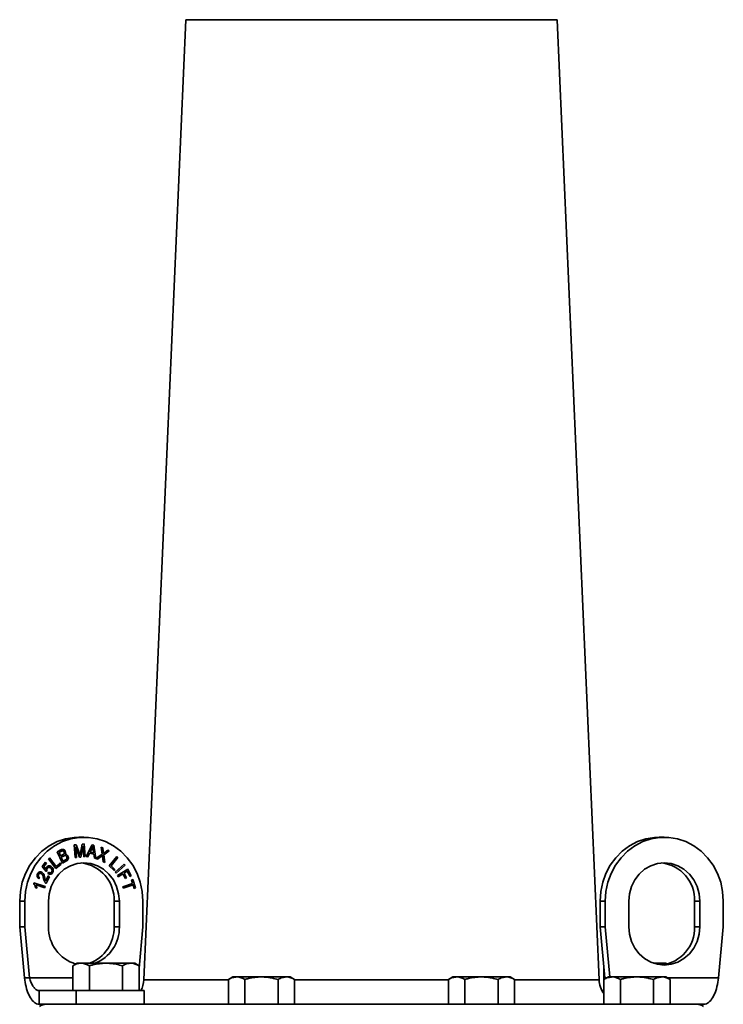
# Model space of a CAD drawing. Units: inches. Extents: x 0.5 to 33.5, y 0.5 to 21.
# Drawn here: x 7.4 to 10.8, y 9 to 13.8 of the extents above; entities that cross this region are included whole.
import ezdxf

# ---------------------------------------------------------------- set-up
doc = ezdxf.new("R2010")
doc.units = ezdxf.units.IN
doc.header["$MEASUREMENT"] = 0

msp = doc.modelspace()

# ---------------------------------------------------------------- linework, layer by layer
at = {"color": 7, "linetype": 'Continuous', "lineweight": 35}
for p, q in [((8.215, 13.8367), (8.01, 9.141)), ((10.0327, 13.8367), (8.215, 13.8367)), ((10.2377, 9.141), (10.0327, 13.8367)), ((7.7169, 9.8385), (7.6913, 9.8385)), ((10.5564, 9.8385), (10.5308, 9.8385)), ((7.586, 9.7671), (7.6033, 9.7764)), ((7.669, 9.8006), (7.6792, 9.8016)), ((7.6742, 9.7387), (7.669, 9.8006)), ((7.6759, 9.7921), (7.6804, 9.7393)), ((7.6759, 9.7921), (7.6763, 9.7921)), ((7.6763, 9.7921), (7.6807, 9.7393)), ((7.6956, 9.7408), (7.6763, 9.7921)), ((7.6788, 9.8016), (7.6947, 9.759)), ((7.6792, 9.8016), (7.6951, 9.759)), ((7.7002, 9.7603), (7.7089, 9.8046)), ((7.7119, 9.7947), (7.7014, 9.7414)), ((7.7123, 9.7947), (7.7017, 9.7414)), ((7.7089, 9.8046), (7.718, 9.8055)), ((7.7119, 9.7947), (7.7123, 9.7947)), ((7.7167, 9.7429), (7.7123, 9.7947)), ((7.7176, 9.8054), (7.7228, 9.7435)), ((7.718, 9.8055), (7.7232, 9.7435)), ((7.7283, 9.7441), (7.7578, 9.8011)), ((7.7552, 9.783), (7.7467, 9.7663)), ((7.7556, 9.783), (7.747, 9.7663)), ((7.7552, 9.783), (7.7556, 9.783)), ((7.7578, 9.8011), (7.765, 9.7998)), ((7.7578, 9.8011), (7.7647, 9.7998)), ((7.7598, 9.7941), (7.7602, 9.7941)), ((7.7643, 9.7629), (7.7617, 9.7808)), ((7.7647, 9.7998), (7.7755, 9.735)), ((7.7647, 9.7998), (7.765, 9.7998)), ((7.765, 9.7998), (7.7759, 9.7349)), ((7.8012, 9.7906), (7.8087, 9.7871)), ((7.8063, 9.7558), (7.8012, 9.7906)), ((7.8013, 9.7904), (7.8083, 9.7871)), ((7.8083, 9.7871), (7.8109, 9.7684)), ((7.8083, 9.7871), (7.8087, 9.7871)), ((7.8087, 9.7871), (7.8113, 9.7684)), ((7.5439, 9.7337), (7.5492, 9.7383)), ((7.5797, 9.6855), (7.5439, 9.7337)), ((7.549, 9.7381), (7.5804, 9.6958)), ((7.5492, 9.7383), (7.5808, 9.6958)), ((7.6114, 9.7115), (7.586, 9.7671)), ((7.6039, 9.7688), (7.5947, 9.7638)), ((7.5947, 9.7638), (7.6024, 9.747)), ((7.5947, 9.7638), (7.5951, 9.7638)), ((7.6043, 9.7688), (7.5951, 9.7638)), ((7.5951, 9.7638), (7.6027, 9.747)), ((7.6024, 9.747), (7.6027, 9.747)), ((7.6027, 9.747), (7.6127, 9.7524)), ((7.6039, 9.7688), (7.6043, 9.7688)), ((7.616, 9.7462), (7.6054, 9.7405)), ((7.6054, 9.7405), (7.6141, 9.7213)), ((7.6054, 9.7405), (7.6057, 9.7405)), ((7.6164, 9.7462), (7.6057, 9.7405)), ((7.6057, 9.7405), (7.6145, 9.7213)), ((7.6145, 9.7213), (7.626, 9.7275)), ((7.616, 9.7462), (7.6164, 9.7462)), ((7.6236, 9.7551), (7.624, 9.7551)), ((7.6247, 9.7703), (7.625, 9.7703)), ((7.6384, 9.7463), (7.6388, 9.7463)), ((7.6807, 9.7393), (7.6742, 9.7387)), ((7.6804, 9.7393), (7.6742, 9.7387)), ((7.6804, 9.7393), (7.6807, 9.7393)), ((7.6947, 9.759), (7.6951, 9.759)), ((7.7017, 9.7414), (7.6956, 9.7408)), ((7.7014, 9.7414), (7.6956, 9.7408)), ((7.6979, 9.7501), (7.6983, 9.7501)), ((7.7014, 9.7414), (7.7017, 9.7414)), ((7.7232, 9.7435), (7.7167, 9.7429)), ((7.7228, 9.7435), (7.7167, 9.7429)), ((7.7228, 9.7435), (7.7232, 9.7435)), ((7.7354, 9.7427), (7.7283, 9.7441)), ((7.7436, 9.7601), (7.735, 9.7428)), ((7.744, 9.7601), (7.7354, 9.7427)), ((7.7436, 9.7601), (7.744, 9.7601)), ((7.7653, 9.756), (7.744, 9.7601)), ((7.7467, 9.7663), (7.7639, 9.7629)), ((7.7467, 9.7663), (7.747, 9.7663)), ((7.747, 9.7663), (7.7643, 9.7629)), ((7.7639, 9.7629), (7.7643, 9.7629)), ((7.7682, 9.7364), (7.7653, 9.756)), ((7.7759, 9.7349), (7.7682, 9.7364)), ((7.7759, 9.7349), (7.8063, 9.7558)), ((7.7834, 9.7313), (7.7759, 9.7349)), ((7.803, 9.7454), (7.7832, 9.7314)), ((7.8033, 9.7454), (7.7834, 9.7313)), ((7.803, 9.7454), (7.8033, 9.7454)), ((7.8069, 9.7486), (7.8073, 9.7486)), ((7.8115, 9.7179), (7.8078, 9.7438)), ((7.8109, 9.7684), (7.8113, 9.7684)), ((7.8119, 9.7596), (7.8122, 9.7596)), ((7.8407, 9.7716), (7.8132, 9.7528)), ((7.8132, 9.7528), (7.8188, 9.7144)), ((7.8132, 9.7528), (7.8136, 9.7528)), ((7.841, 9.7716), (7.8136, 9.7528)), ((7.8136, 9.7528), (7.8192, 9.7142)), ((7.8186, 9.7643), (7.8342, 9.7749)), ((7.8341, 9.7748), (7.8407, 9.7716)), ((7.8342, 9.7749), (7.841, 9.7716)), ((7.8403, 9.6983), (7.8783, 9.7442)), ((7.8407, 9.7716), (7.841, 9.7716)), ((7.883, 9.7393), (7.8494, 9.6988)), ((7.8834, 9.7393), (7.8498, 9.6988)), ((7.8781, 9.744), (7.883, 9.7393)), ((7.8783, 9.7442), (7.8834, 9.7393)), ((7.883, 9.7393), (7.8834, 9.7393)), ((7.5124, 9.6956), (7.529, 9.717)), ((7.5318, 9.671), (7.5124, 9.6956)), ((7.5338, 9.7123), (7.5205, 9.6952)), ((7.5205, 9.6952), (7.5305, 9.6822)), ((7.5205, 9.6952), (7.5209, 9.6952)), ((7.5341, 9.7123), (7.5209, 9.6952)), ((7.5209, 9.6952), (7.5309, 9.6822)), ((7.5288, 9.7168), (7.5338, 9.7123)), ((7.529, 9.717), (7.5341, 9.7123)), ((7.5305, 9.6822), (7.5309, 9.6822)), ((7.5338, 9.7123), (7.5341, 9.7123)), ((7.5377, 9.6871), (7.5381, 9.6871)), ((7.5586, 9.6933), (7.559, 9.6933)), ((7.5663, 9.6805), (7.5667, 9.6805)), ((7.6045, 9.7074), (7.5795, 9.6857)), ((7.6048, 9.7074), (7.5797, 9.6855)), ((7.5804, 9.6958), (7.5808, 9.6958)), ((7.5808, 9.6958), (7.6006, 9.7131)), ((7.6004, 9.7129), (7.6045, 9.7074)), ((7.6006, 9.7131), (7.6048, 9.7074)), ((7.6045, 9.7074), (7.6048, 9.7074)), ((7.6286, 9.7209), (7.6113, 9.7117)), ((7.629, 9.7209), (7.6114, 9.7115)), ((7.6141, 9.7213), (7.6145, 9.7213)), ((7.6286, 9.7209), (7.629, 9.7209)), ((7.8192, 9.7142), (7.8115, 9.7179)), ((7.8641, 9.6752), (7.8403, 9.6983)), ((7.8494, 9.6988), (7.8682, 9.6806)), ((7.8494, 9.6988), (7.8498, 9.6988)), ((7.8498, 9.6988), (7.8686, 9.6806)), ((7.8682, 9.6806), (7.8639, 9.6754)), ((7.8686, 9.6806), (7.8641, 9.6752)), ((7.8682, 9.6806), (7.8686, 9.6806)), ((7.8703, 9.6676), (7.9143, 9.7069)), ((7.9182, 9.7012), (7.8745, 9.6622)), ((7.9186, 9.7012), (7.8746, 9.662)), ((7.8817, 9.6511), (7.931, 9.6824)), ((7.9141, 9.7067), (7.9182, 9.7012)), ((7.9143, 9.7069), (7.9186, 9.7012)), ((7.9182, 9.7012), (7.9186, 9.7012)), ((7.9308, 9.6822), (7.9483, 9.6499)), ((7.931, 9.6824), (7.9487, 9.6499)), ((7.4947, 9.6566), (7.4951, 9.6566)), ((7.4999, 9.641), (7.4962, 9.6352)), ((7.5003, 9.641), (7.4965, 9.6352)), ((7.4999, 9.641), (7.5003, 9.641)), ((7.5065, 9.6688), (7.5113, 9.6669)), ((7.5113, 9.6669), (7.5117, 9.6669)), ((7.525, 9.6401), (7.5253, 9.6401)), ((7.5302, 9.6248), (7.5424, 9.649)), ((7.5479, 9.6455), (7.5316, 9.6129)), ((7.5359, 9.6754), (7.5317, 9.6712)), ((7.5363, 9.6754), (7.5318, 9.671)), ((7.5483, 9.6455), (7.532, 9.6129)), ((7.5359, 9.6754), (7.5363, 9.6754)), ((7.5404, 9.6617), (7.5442, 9.6677)), ((7.5423, 9.6488), (7.5479, 9.6455)), ((7.5424, 9.649), (7.5483, 9.6455)), ((7.5479, 9.6455), (7.5483, 9.6455)), ((7.5629, 9.6644), (7.5633, 9.6644)), ((7.8746, 9.662), (7.8703, 9.6676)), ((7.8852, 9.6447), (7.8817, 9.6511)), ((7.9072, 9.6589), (7.8851, 9.6449)), ((7.9076, 9.6589), (7.8852, 9.6447)), ((7.9072, 9.6589), (7.9076, 9.6589)), ((7.9199, 9.6363), (7.9076, 9.6589)), ((7.9283, 9.6723), (7.913, 9.6626)), ((7.913, 9.6626), (7.9253, 9.64)), ((7.913, 9.6626), (7.9134, 9.6626)), ((7.9287, 9.6723), (7.9134, 9.6626)), ((7.9134, 9.6626), (7.9257, 9.64)), ((7.9253, 9.64), (7.9198, 9.6365)), ((7.9257, 9.64), (7.9199, 9.6363)), ((7.9253, 9.64), (7.9257, 9.64)), ((7.9283, 9.6723), (7.9287, 9.6723)), ((7.9428, 9.6462), (7.9287, 9.6723)), ((7.9483, 9.6499), (7.9427, 9.6464)), ((7.9487, 9.6499), (7.9428, 9.6462)), ((7.9483, 9.6499), (7.9487, 9.6499)), ((7.9498, 9.6303), (7.9563, 9.6326)), ((7.9559, 9.6324), (7.9685, 9.5903)), ((7.9563, 9.6326), (7.9689, 9.5903)), ((7.471, 9.6115), (7.4722, 9.6157)), ((7.4722, 9.6157), (7.5271, 9.5973)), ((7.4722, 9.6156), (7.5267, 9.5973)), ((7.4868, 9.5893), (7.4803, 9.5914)), ((7.4821, 9.6051), (7.4825, 9.6051)), ((7.5252, 9.5908), (7.4825, 9.6051)), ((7.5267, 9.5973), (7.5248, 9.5909)), ((7.5271, 9.5973), (7.5252, 9.5908)), ((7.5267, 9.5973), (7.5271, 9.5973)), ((7.5298, 9.6248), (7.5302, 9.6248)), ((7.9069, 9.5959), (7.9551, 9.6127)), ((7.9091, 9.5888), (7.9069, 9.5959)), ((7.9568, 9.6057), (7.909, 9.589)), ((7.9572, 9.6057), (7.9091, 9.5888)), ((7.9551, 9.6127), (7.9498, 9.6303)), ((7.9568, 9.6057), (7.9572, 9.6057)), ((7.9625, 9.588), (7.9572, 9.6057)), ((7.9685, 9.5903), (7.9624, 9.5881)), ((7.9689, 9.5903), (7.9625, 9.588)), ((7.9685, 9.5903), (7.9689, 9.5903)), ((7.4026, 9.401), (7.4026, 9.526)), ((7.4026, 9.526), (7.4282, 9.526)), ((7.4282, 9.401), (7.4282, 9.526)), ((7.5437, 9.401), (7.5437, 9.526)), ((7.8645, 9.526), (7.8902, 9.526)), ((7.8645, 9.526), (7.8645, 9.401)), ((7.8902, 9.526), (7.8902, 9.401)), ((8.0056, 9.526), (8.0056, 9.401)), ((10.2677, 9.526), (10.2421, 9.526)), ((10.2421, 9.526), (10.2421, 9.401)), ((10.2677, 9.526), (10.2677, 9.401)), ((10.3832, 9.526), (10.3832, 9.401)), ((10.7297, 9.526), (10.704, 9.526)), ((10.704, 9.401), (10.704, 9.526)), ((10.7297, 9.401), (10.7297, 9.526)), ((10.8451, 9.401), (10.8451, 9.526)), ((7.4257, 9.151), (7.4026, 9.401)), ((7.4026, 9.401), (7.4282, 9.401)), ((7.4513, 9.151), (7.4282, 9.401)), ((7.8645, 9.401), (7.8902, 9.401)), ((8.0056, 9.401), (7.9869, 9.198)), ((10.2677, 9.401), (10.2421, 9.401)), ((10.2421, 9.401), (10.2652, 9.151)), ((10.2677, 9.401), (10.2904, 9.1555)), ((10.7297, 9.401), (10.704, 9.401)), ((10.822, 9.151), (10.8451, 9.401)), ((7.6842, 9.2225), (7.6624, 9.2099)), ((7.6624, 9.0885), (7.6624, 9.2099)), ((7.703, 9.2225), (7.6842, 9.2225)), ((7.8247, 9.2225), (7.703, 9.2225)), ((7.7435, 9.0885), (7.7435, 9.2099)), ((7.8247, 9.2225), (7.9463, 9.2225)), ((7.9058, 9.0885), (7.9058, 9.2099)), ((7.9652, 9.2225), (7.9463, 9.2225)), ((7.9869, 9.2099), (7.9652, 9.2225)), ((7.9869, 9.0885), (7.9869, 9.2099)), ((10.2608, 9.1429), (10.2608, 9.198)), ((10.5034, 9.2225), (10.5447, 9.2225)), ((10.5268, 9.2195), (10.5447, 9.2225)), ((10.5636, 9.2225), (10.5447, 9.2225)), ((10.5705, 9.2185), (10.5636, 9.2225)), ((7.4513, 9.151), (7.4257, 9.151)), ((7.6624, 9.151), (7.4513, 9.151)), ((8.4452, 9.1555), (8.4235, 9.1429)), ((8.464, 9.1555), (8.4452, 9.1555)), ((8.5857, 9.1555), (8.464, 9.1555)), ((8.5857, 9.1555), (8.7074, 9.1555)), ((8.7262, 9.1555), (8.7074, 9.1555)), ((8.7479, 9.1429), (8.7262, 9.1555)), ((9.5215, 9.1555), (9.4998, 9.1429)), ((9.5403, 9.1555), (9.5215, 9.1555)), ((9.662, 9.1555), (9.5403, 9.1555)), ((9.662, 9.1555), (9.7837, 9.1555)), ((9.8025, 9.1555), (9.7837, 9.1555)), ((9.8242, 9.1429), (9.8025, 9.1555)), ((10.2826, 9.1555), (10.2608, 9.1429)), ((10.2652, 9.151), (10.2748, 9.151)), ((10.2662, 9.146), (10.2652, 9.151)), ((10.3014, 9.1555), (10.2826, 9.1555)), ((10.4231, 9.1555), (10.3014, 9.1555)), ((10.4231, 9.1555), (10.5447, 9.1555)), ((10.5636, 9.1555), (10.5447, 9.1555)), ((10.5853, 9.1429), (10.5636, 9.1555)), ((10.5714, 9.151), (10.822, 9.151)), ((8.01, 9.141), (8.4235, 9.141)), ((8.4235, 9.0215), (8.4235, 9.1429)), ((8.5046, 9.0215), (8.5046, 9.1429)), ((8.6668, 9.0215), (8.6668, 9.1429)), ((8.7479, 9.0215), (8.7479, 9.1429)), ((8.7479, 9.141), (9.1239, 9.141)), ((9.1239, 9.141), (9.4998, 9.141)), ((9.4998, 9.0215), (9.4998, 9.1429)), ((9.5809, 9.0215), (9.5809, 9.1429)), ((9.7431, 9.0215), (9.7431, 9.1429)), ((9.8242, 9.0215), (9.8242, 9.1429)), ((9.8242, 9.141), (10.2377, 9.141)), ((10.2608, 9.0215), (10.2608, 9.1429)), ((10.3419, 9.0215), (10.3419, 9.1429)), ((10.5042, 9.0215), (10.5042, 9.1429)), ((10.5853, 9.0215), (10.5853, 9.1429)), ((7.4985, 9.0885), (7.4985, 9.0215)), ((7.4985, 9.0885), (7.6797, 9.0885)), ((7.6797, 9.0215), (7.6797, 9.0885)), ((7.6797, 9.0885), (8.0122, 9.0885)), ((8.0122, 9.0215), (8.0122, 9.0885)), ((10.2519, 9.0885), (10.2608, 9.0885)), ((7.4985, 9.0215), (7.6707, 9.0215)), ((7.6707, 9.0215), (10.7142, 9.0215)), ((10.7492, 9.0215), (10.7142, 9.0215))]:
    msp.add_line(p, q, dxfattribs=at)
at = {"color": 7, "linetype": 'Continuous', "lineweight": 35, "flags": 128}
for points in [[(7.4026, 9.526), (7.4058, 9.5725), (7.4154, 9.6181), (7.4312, 9.6615), (7.4527, 9.702), (7.4796, 9.7385), (7.5113, 9.7703), (7.5469, 9.7966), (7.5858, 9.8169), (7.627, 9.8306), (7.6697, 9.8376), (7.6913, 9.8385)], [(7.4282, 9.526), (7.4314, 9.5725), (7.441, 9.6181), (7.4568, 9.6615), (7.4784, 9.702), (7.5053, 9.7385), (7.5369, 9.7703), (7.5726, 9.7966), (7.6114, 9.8169), (7.6527, 9.8306), (7.6954, 9.8376), (7.7385, 9.8376), (7.7812, 9.8306), (7.8224, 9.8169), (7.8613, 9.7966), (7.8969, 9.7703), (7.9286, 9.7385), (7.9555, 9.702), (7.977, 9.6615), (7.9928, 9.6181), (8.0024, 9.5725), (8.0056, 9.526)], [(10.5308, 9.8385), (10.5092, 9.8376), (10.4665, 9.8306), (10.4253, 9.8169), (10.3864, 9.7966), (10.3508, 9.7703), (10.3191, 9.7385), (10.2922, 9.702), (10.2707, 9.6615), (10.2549, 9.6181), (10.2453, 9.5725), (10.2421, 9.526)], [(10.8451, 9.526), (10.8419, 9.5725), (10.8323, 9.6181), (10.8165, 9.6615), (10.795, 9.702), (10.7681, 9.7385), (10.7364, 9.7703), (10.7008, 9.7966), (10.6619, 9.8169), (10.6207, 9.8306), (10.578, 9.8376), (10.5349, 9.8376), (10.4922, 9.8306), (10.451, 9.8169), (10.4121, 9.7966), (10.3764, 9.7703), (10.3448, 9.7385), (10.3179, 9.702), (10.2963, 9.6615), (10.2805, 9.6181), (10.2709, 9.5725), (10.2677, 9.526)], [(7.5437, 9.526), (7.547, 9.5625), (7.5569, 9.5977), (7.5729, 9.6301), (7.5944, 9.6585), (7.6207, 9.6819), (7.6506, 9.6992), (7.6831, 9.7099), (7.7169, 9.7135), (7.7507, 9.7099), (7.7832, 9.6992), (7.8132, 9.6819), (7.8394, 9.6585), (7.861, 9.6301), (7.877, 9.5977), (7.8868, 9.5625), (7.8902, 9.526)], [(10.7297, 9.526), (10.7263, 9.5625), (10.7165, 9.5977), (10.7005, 9.6301), (10.6789, 9.6585), (10.6527, 9.6819), (10.6227, 9.6992), (10.5902, 9.7099), (10.5564, 9.7135), (10.5226, 9.7099), (10.4901, 9.6992), (10.4602, 9.6819), (10.4339, 9.6585), (10.4124, 9.6301), (10.3964, 9.5977), (10.3865, 9.5625), (10.3832, 9.526)], [(10.3832, 9.401), (10.3865, 9.3644), (10.3964, 9.3292), (10.4124, 9.2968), (10.4339, 9.2684), (10.4602, 9.2451), (10.4901, 9.2277), (10.5226, 9.2171), (10.5564, 9.2135), (10.5902, 9.2171), (10.6227, 9.2277), (10.6527, 9.2451), (10.6789, 9.2684), (10.7005, 9.2968), (10.7165, 9.3292), (10.7263, 9.3644), (10.7297, 9.401)]]:
    msp.add_lwpolyline(points, dxfattribs=at)
at = {"color": 7, "linetype": 'Continuous', "lineweight": 35}
for centre, radius, start, end in [((7.6829, 9.5325), 0.1817, 357.9445, 83.3054), ((10.5224, 9.5325), 0.1817, 357.9445, 83.3054), ((7.7295, 9.3968), 0.1858, 178.7053, 253.6701), ((7.6798, 9.3956), 0.1848, 290.429, 1.6579), ((7.7055, 9.3956), 0.1848, 290.429, 1.6579), ((10.5224, 9.3944), 0.1817, 276.6946, 2.0555), ((7.8851, 9.1465), 0.125, 332.3545, 357.5), ((10.3626, 9.1465), 0.125, 182.5, 215.4811), ((7.5335, 8.959), 0.0625, 90, 123.6999), ((10.7142, 8.959), 0.0625, 56.3001, 90)]:
    msp.add_arc(centre, radius, start, end, dxfattribs=at)
for points, knots in [([(7.6033, 9.7764), (7.6054, 9.7775), (7.6098, 9.7796), (7.6167, 9.7791), (7.622, 9.7755), (7.624, 9.772), (7.625, 9.7703)], [0, 0, 0, 0, 0.280956, 0.559469, 0.779749, 1, 1, 1, 1]), ([(7.6154, 9.7785), (7.6158, 9.7785), (7.6181, 9.7784), (7.6216, 9.7753), (7.6236, 9.772), (7.6247, 9.7703)], [0, 0, 0, 0, 0.099981, 0.550019, 1, 1, 1, 1]), ([(7.7598, 9.7941), (7.7591, 9.792), (7.7577, 9.7882), (7.7559, 9.7846), (7.7552, 9.783)], [0, 0, 0, 0, 0.559972, 1, 1, 1, 1]), ([(7.7602, 9.7941), (7.7594, 9.792), (7.7581, 9.7882), (7.7563, 9.7846), (7.7556, 9.783)], [0, 0, 0, 0, 0.559972, 1, 1, 1, 1]), ([(7.7617, 9.7808), (7.7614, 9.7833), (7.7608, 9.7877), (7.7604, 9.7921), (7.7602, 9.7941)], [0, 0, 0, 0, 0.560015, 1, 1, 1, 1]), ([(7.6133, 9.7716), (7.6129, 9.7716), (7.6097, 9.7725), (7.6067, 9.7705), (7.6039, 9.7688)], [0, 0, 0, 0, 0.101408, 1, 1, 1, 1]), ([(7.6194, 9.7662), (7.6187, 9.7676), (7.6175, 9.7697), (7.6149, 9.7714), (7.6104, 9.7724), (7.607, 9.7704), (7.6043, 9.7688)], [0, 0, 0, 0, 0.249878, 0.375383, 0.500697, 1, 1, 1, 1]), ([(7.6127, 9.7524), (7.6138, 9.753), (7.6158, 9.754), (7.6175, 9.7555), (7.6182, 9.7561)], [0, 0, 0, 0, 0.560323, 1, 1, 1, 1]), ([(7.6254, 9.7486), (7.6249, 9.7487), (7.6217, 9.7495), (7.6186, 9.7477), (7.616, 9.7462)], [0, 0, 0, 0, 0.160486, 1, 1, 1, 1]), ([(7.6325, 9.7429), (7.6319, 9.744), (7.6307, 9.7462), (7.6278, 9.7484), (7.6226, 9.7494), (7.619, 9.7475), (7.6164, 9.7462)], [0, 0, 0, 0, 0.187154, 0.373996, 0.560354, 1, 1, 1, 1]), ([(7.6182, 9.7561), (7.6189, 9.7569), (7.6201, 9.7585), (7.6209, 9.7622), (7.62, 9.7647), (7.6194, 9.7662)], [0, 0, 0, 0, 0.280784, 0.560832, 1, 1, 1, 1]), ([(7.6247, 9.7703), (7.6252, 9.7689), (7.6262, 9.7661), (7.6263, 9.7606), (7.6246, 9.7572), (7.6236, 9.7551)], [0, 0, 0, 0, 0.280718, 0.561425, 1, 1, 1, 1]), ([(7.625, 9.7703), (7.6255, 9.7689), (7.6266, 9.7661), (7.6267, 9.7606), (7.625, 9.7572), (7.624, 9.7551)], [0, 0, 0, 0, 0.280718, 0.561425, 1, 1, 1, 1]), ([(7.624, 9.7551), (7.6257, 9.7552), (7.6291, 9.7554), (7.6349, 9.7527), (7.6373, 9.7487), (7.6388, 9.7463)], [0, 0, 0, 0, 0.280838, 0.561341, 1, 1, 1, 1]), ([(7.626, 9.7275), (7.6267, 9.7279), (7.6281, 9.7286), (7.6294, 9.7296), (7.63, 9.73)], [0, 0, 0, 0, 0.560187, 1, 1, 1, 1]), ([(7.6273, 9.755), (7.6278, 9.755), (7.6299, 9.755), (7.6345, 9.7526), (7.6369, 9.7487), (7.6384, 9.7463)], [0, 0, 0, 0, 0.096343, 0.448807, 1, 1, 1, 1]), ([(7.6384, 9.7463), (7.6394, 9.7435), (7.6412, 9.738), (7.6393, 9.7295), (7.6342, 9.7242), (7.6305, 9.722), (7.6286, 9.7209)], [0, 0, 0, 0, 0.280003, 0.557864, 0.778528, 1, 1, 1, 1]), ([(7.6388, 9.7463), (7.6397, 9.7435), (7.6416, 9.738), (7.6397, 9.7295), (7.6346, 9.7242), (7.6308, 9.722), (7.629, 9.7209)], [0, 0, 0, 0, 0.2800031, 0.5578636, 0.778528, 1, 1, 1, 1]), ([(7.63, 9.73), (7.6309, 9.7309), (7.6328, 9.7326), (7.6342, 9.7375), (7.6332, 9.7408), (7.6325, 9.7429)], [0, 0, 0, 0, 0.281404, 0.561305, 1, 1, 1, 1]), ([(7.6947, 9.759), (7.6953, 9.7573), (7.6964, 9.7544), (7.6974, 9.7514), (7.6979, 9.7501)], [0, 0, 0, 0, 0.559998, 1, 1, 1, 1]), ([(7.6951, 9.759), (7.6957, 9.7573), (7.6968, 9.7544), (7.6978, 9.7514), (7.6983, 9.7501)], [0, 0, 0, 0, 0.559998, 1, 1, 1, 1]), ([(7.6983, 9.7501), (7.6986, 9.752), (7.6992, 9.7554), (7.6999, 9.7588), (7.7002, 9.7603)], [0, 0, 0, 0, 0.559998, 1, 1, 1, 1]), ([(7.8069, 9.7486), (7.8062, 9.748), (7.8049, 9.7469), (7.8036, 9.7459), (7.803, 9.7454)], [0, 0, 0, 0, 0.560022, 1, 1, 1, 1]), ([(7.8073, 9.7486), (7.8066, 9.748), (7.8053, 9.7469), (7.8039, 9.7459), (7.8033, 9.7454)], [0, 0, 0, 0, 0.560022, 1, 1, 1, 1]), ([(7.8078, 9.7438), (7.8077, 9.7447), (7.8075, 9.7463), (7.8074, 9.7479), (7.8073, 9.7486)], [0, 0, 0, 0, 0.559989, 1, 1, 1, 1]), ([(7.8109, 9.7684), (7.8111, 9.7668), (7.8116, 9.7639), (7.8118, 9.7609), (7.8119, 9.7596)], [0, 0, 0, 0, 0.5600317, 1, 1, 1, 1]), ([(7.8113, 9.7684), (7.8115, 9.7668), (7.8119, 9.7639), (7.8121, 9.7609), (7.8122, 9.7596)], [0, 0, 0, 0, 0.5600317, 1, 1, 1, 1]), ([(7.8122, 9.7596), (7.8134, 9.7606), (7.8155, 9.7622), (7.8176, 9.7637), (7.8186, 9.7643)], [0, 0, 0, 0, 0.559954, 1, 1, 1, 1]), ([(7.5309, 9.6822), (7.5311, 9.6843), (7.5315, 9.6882), (7.5335, 9.6914), (7.5344, 9.6928)], [0, 0, 0, 0, 0.559916, 1, 1, 1, 1]), ([(7.5344, 9.6928), (7.5364, 9.6947), (7.5402, 9.6984), (7.5477, 9.6991), (7.5541, 9.6972), (7.5574, 9.6946), (7.559, 9.6933)], [0, 0, 0, 0, 0.278867, 0.558466, 0.779035, 1, 1, 1, 1]), ([(7.5377, 9.6871), (7.5371, 9.6861), (7.5358, 9.6842), (7.5349, 9.6801), (7.5355, 9.6771), (7.5359, 9.6754)], [0, 0, 0, 0, 0.280591, 0.561107, 1, 1, 1, 1]), ([(7.5381, 9.6871), (7.5375, 9.6861), (7.5362, 9.6842), (7.5353, 9.6801), (7.5359, 9.6771), (7.5363, 9.6754)], [0, 0, 0, 0, 0.2805908, 0.5611072, 1, 1, 1, 1]), ([(7.5471, 9.6909), (7.5464, 9.6911), (7.5443, 9.6916), (7.5407, 9.6903), (7.5387, 9.6881), (7.5377, 9.6871)], [0, 0, 0, 0, 0.202852, 0.60107, 1, 1, 1, 1]), ([(7.5552, 9.6872), (7.5537, 9.6884), (7.5508, 9.6907), (7.5457, 9.6917), (7.5411, 9.6903), (7.5391, 9.6882), (7.5381, 9.6871)], [0, 0, 0, 0, 0.280732, 0.560051, 0.779829, 1, 1, 1, 1]), ([(7.5429, 9.698), (7.5445, 9.6983), (7.5481, 9.6991), (7.5538, 9.6971), (7.557, 9.6945), (7.5586, 9.6933)], [0, 0, 0, 0, 0.29063, 0.644997, 1, 1, 1, 1]), ([(7.5589, 9.6684), (7.5598, 9.6702), (7.5617, 9.6737), (7.5605, 9.6812), (7.5572, 9.685), (7.5552, 9.6872)], [0, 0, 0, 0, 0.279182, 0.560016, 1, 1, 1, 1]), ([(7.5586, 9.6933), (7.5606, 9.6912), (7.5641, 9.6876), (7.5656, 9.6827), (7.5663, 9.6805)], [0, 0, 0, 0, 0.559862, 1, 1, 1, 1]), ([(7.559, 9.6933), (7.561, 9.6912), (7.5645, 9.6876), (7.566, 9.6827), (7.5667, 9.6805)], [0, 0, 0, 0, 0.559862, 1, 1, 1, 1]), ([(7.5663, 9.6805), (7.5667, 9.6772), (7.5674, 9.6713), (7.5643, 9.6665), (7.5629, 9.6644)], [0, 0, 0, 0, 0.558653, 1, 1, 1, 1]), ([(7.5667, 9.6805), (7.5671, 9.6772), (7.5678, 9.6713), (7.5647, 9.6665), (7.5633, 9.6644)], [0, 0, 0, 0, 0.5586527, 1, 1, 1, 1]), ([(7.4965, 9.6352), (7.4945, 9.6368), (7.4906, 9.64), (7.4874, 9.647), (7.4876, 9.654), (7.4892, 9.6579), (7.49, 9.6598)], [0, 0, 0, 0, 0.280595, 0.559393, 0.779339, 1, 1, 1, 1]), ([(7.49, 9.6598), (7.4913, 9.6619), (7.494, 9.6663), (7.5003, 9.6693), (7.5065, 9.6694), (7.51, 9.6678), (7.5117, 9.6669)], [0, 0, 0, 0, 0.280139, 0.559181, 0.779441, 1, 1, 1, 1]), ([(7.4947, 9.6566), (7.494, 9.655), (7.4928, 9.6517), (7.494, 9.6467), (7.4967, 9.6432), (7.4988, 9.6418), (7.4999, 9.641)], [0, 0, 0, 0, 0.279525, 0.558334, 0.778884, 1, 1, 1, 1]), ([(7.4951, 9.6566), (7.4944, 9.655), (7.4932, 9.6517), (7.4944, 9.6467), (7.4971, 9.6432), (7.4992, 9.6418), (7.5003, 9.641)], [0, 0, 0, 0, 0.279525, 0.558334, 0.778884, 1, 1, 1, 1]), ([(7.5021, 9.6619), (7.5013, 9.6618), (7.4993, 9.6617), (7.4965, 9.6597), (7.4953, 9.6577), (7.4947, 9.6566)], [0, 0, 0, 0, 0.26703, 0.633149, 1, 1, 1, 1]), ([(7.5084, 9.6608), (7.5071, 9.6614), (7.5044, 9.6626), (7.5002, 9.6619), (7.4969, 9.6598), (7.4957, 9.6577), (7.4951, 9.6566)], [0, 0, 0, 0, 0.279932, 0.559479, 0.77952, 1, 1, 1, 1]), ([(7.5197, 9.6365), (7.5185, 9.6415), (7.5169, 9.6485), (7.513, 9.657), (7.5099, 9.6595), (7.5084, 9.6608)], [0, 0, 0, 0, 0.5609659, 0.7810555, 1, 1, 1, 1]), ([(7.5113, 9.6669), (7.5135, 9.6652), (7.518, 9.6616), (7.5221, 9.6518), (7.5239, 9.6445), (7.525, 9.6401)], [0, 0, 0, 0, 0.278786, 0.558842, 1, 1, 1, 1]), ([(7.5117, 9.6669), (7.5139, 9.6652), (7.5184, 9.6616), (7.5224, 9.6518), (7.5242, 9.6445), (7.5253, 9.6401)], [0, 0, 0, 0, 0.278786, 0.558842, 1, 1, 1, 1]), ([(7.528, 9.6161), (7.5259, 9.6196), (7.522, 9.6259), (7.5204, 9.6332), (7.5197, 9.6365)], [0, 0, 0, 0, 0.558528, 1, 1, 1, 1]), ([(7.525, 9.6401), (7.5254, 9.6383), (7.5261, 9.6354), (7.5271, 9.6313), (7.5282, 9.6279), (7.5293, 9.6258), (7.5298, 9.6248)], [0, 0, 0, 0, 0.34006, 0.560098, 0.780058, 1, 1, 1, 1]), ([(7.5253, 9.6401), (7.5258, 9.6383), (7.5265, 9.6354), (7.5275, 9.6313), (7.5286, 9.6279), (7.5297, 9.6258), (7.5302, 9.6248)], [0, 0, 0, 0, 0.34006, 0.560098, 0.780058, 1, 1, 1, 1]), ([(7.5633, 9.6644), (7.5616, 9.6626), (7.5582, 9.6589), (7.5513, 9.6573), (7.5452, 9.6585), (7.542, 9.6606), (7.5404, 9.6617)], [0, 0, 0, 0, 0.279816, 0.558939, 0.779298, 1, 1, 1, 1]), ([(7.5438, 9.6677), (7.5451, 9.6668), (7.5471, 9.6654), (7.5494, 9.6653), (7.5502, 9.6652)], [0, 0, 0, 0, 0.653112, 1, 1, 1, 1]), ([(7.5442, 9.6677), (7.5455, 9.6669), (7.5481, 9.6652), (7.5524, 9.6646), (7.5563, 9.6657), (7.558, 9.6675), (7.5589, 9.6684)], [0, 0, 0, 0, 0.280839, 0.560293, 0.780154, 1, 1, 1, 1]), ([(7.5629, 9.6644), (7.5612, 9.6626), (7.5578, 9.6589), (7.5518, 9.6573), (7.5484, 9.6581), (7.5474, 9.6584)], [0, 0, 0, 0, 0.410734, 0.820451, 1, 1, 1, 1]), ([(7.4803, 9.5914), (7.4794, 9.5956), (7.4777, 9.6031), (7.4731, 9.6089), (7.471, 9.6115)], [0, 0, 0, 0, 0.560313, 1, 1, 1, 1]), ([(7.4821, 9.6051), (7.4833, 9.6022), (7.4853, 9.5972), (7.4861, 9.5917), (7.4864, 9.5893)], [0, 0, 0, 0, 0.55967, 1, 1, 1, 1]), ([(7.4825, 9.6051), (7.4836, 9.6022), (7.4857, 9.5972), (7.4865, 9.5917), (7.4868, 9.5893)], [0, 0, 0, 0, 0.55967, 1, 1, 1, 1]), ([(7.532, 9.6129), (7.5311, 9.6134), (7.5297, 9.6143), (7.5285, 9.6156), (7.528, 9.6161)], [0, 0, 0, 0, 0.559889, 1, 1, 1, 1]), ([(7.6624, 9.2099), (7.669, 9.2134), (7.6823, 9.2205), (7.696, 9.2218), (7.703, 9.2225)], [0, 0, 0, 0, 0.495458, 1, 1, 1, 1]), ([(7.703, 9.2225), (7.7039, 9.2224), (7.7176, 9.2223), (7.7311, 9.2159), (7.7435, 9.2099)], [0, 0, 0, 0, 0.070219, 1, 1, 1, 1]), ([(7.7435, 9.2099), (7.7493, 9.2115), (7.7757, 9.2189), (7.8031, 9.2209), (7.8247, 9.2225)], [0, 0, 0, 0, 0.217079, 1, 1, 1, 1]), ([(7.8247, 9.2225), (7.8311, 9.2223), (7.8586, 9.2217), (7.8853, 9.215), (7.9058, 9.2099)], [0, 0, 0, 0, 0.236627, 1, 1, 1, 1]), ([(7.9058, 9.2099), (7.9124, 9.2134), (7.9257, 9.2205), (7.9394, 9.2218), (7.9463, 9.2225)], [0, 0, 0, 0, 0.495458, 1, 1, 1, 1]), ([(7.9463, 9.2225), (7.9473, 9.2224), (7.961, 9.2223), (7.9744, 9.2159), (7.9869, 9.2099)], [0, 0, 0, 0, 0.070219, 1, 1, 1, 1]), ([(10.5447, 9.2225), (10.5457, 9.2225), (10.55, 9.2225), (10.5541, 9.2206), (10.5574, 9.2192)], [0, 0, 0, 0, 0.22613, 1, 1, 1, 1]), ([(7.4257, 9.151), (7.4279, 9.1363), (7.4324, 9.1069), (7.4461, 9.0679), (7.4639, 9.0386), (7.4822, 9.0235), (7.494, 9.022), (7.4985, 9.0215)], [0, 0, 0, 0, 0.216338, 0.43268, 0.649023, 0.865365, 1, 1, 1, 1]), ([(7.4513, 9.151), (7.4533, 9.1437), (7.4573, 9.1292), (7.4669, 9.11), (7.4785, 9.0958), (7.4895, 9.0892), (7.4962, 9.0887), (7.4985, 9.0885)], [0, 0, 0, 0, 0.221746, 0.443493, 0.665187, 0.886881, 1, 1, 1, 1]), ([(8.4235, 9.1429), (8.4301, 9.1464), (8.4434, 9.1535), (8.4571, 9.1548), (8.464, 9.1555)], [0, 0, 0, 0, 0.495458, 1, 1, 1, 1]), ([(8.464, 9.1555), (8.465, 9.1554), (8.4787, 9.1553), (8.4921, 9.1489), (8.5046, 9.1429)], [0, 0, 0, 0, 0.070219, 1, 1, 1, 1]), ([(8.5046, 9.1429), (8.5103, 9.1445), (8.5367, 9.1519), (8.5642, 9.1539), (8.5857, 9.1555)], [0, 0, 0, 0, 0.217079, 1, 1, 1, 1]), ([(8.5857, 9.1555), (8.5922, 9.1553), (8.6197, 9.1547), (8.6464, 9.148), (8.6668, 9.1429)], [0, 0, 0, 0, 0.236627, 1, 1, 1, 1]), ([(8.6668, 9.1429), (8.6734, 9.1464), (8.6867, 9.1535), (8.7005, 9.1548), (8.7074, 9.1555)], [0, 0, 0, 0, 0.495458, 1, 1, 1, 1]), ([(8.7074, 9.1555), (8.7083, 9.1554), (8.722, 9.1553), (8.7355, 9.1489), (8.7479, 9.1429)], [0, 0, 0, 0, 0.070219, 1, 1, 1, 1]), ([(9.4998, 9.1429), (9.5064, 9.1464), (9.5197, 9.1535), (9.5334, 9.1548), (9.5403, 9.1555)], [0, 0, 0, 0, 0.495458, 1, 1, 1, 1]), ([(9.5403, 9.1555), (9.5413, 9.1554), (9.555, 9.1553), (9.5684, 9.1489), (9.5809, 9.1429)], [0, 0, 0, 0, 0.070219, 1, 1, 1, 1]), ([(9.5809, 9.1429), (9.5866, 9.1445), (9.613, 9.1519), (9.6405, 9.1539), (9.662, 9.1555)], [0, 0, 0, 0, 0.217079, 1, 1, 1, 1]), ([(9.662, 9.1555), (9.6685, 9.1553), (9.696, 9.1547), (9.7227, 9.148), (9.7431, 9.1429)], [0, 0, 0, 0, 0.236627, 1, 1, 1, 1]), ([(9.7431, 9.1429), (9.7497, 9.1464), (9.763, 9.1535), (9.7767, 9.1548), (9.7837, 9.1555)], [0, 0, 0, 0, 0.495458, 1, 1, 1, 1]), ([(9.7837, 9.1555), (9.7846, 9.1554), (9.7983, 9.1553), (9.8118, 9.1489), (9.8242, 9.1429)], [0, 0, 0, 0, 0.070219, 1, 1, 1, 1]), ([(10.2608, 9.1429), (10.2674, 9.1464), (10.2807, 9.1535), (10.2945, 9.1548), (10.3014, 9.1555)], [0, 0, 0, 0, 0.495458, 1, 1, 1, 1]), ([(10.3014, 9.1555), (10.3023, 9.1554), (10.316, 9.1553), (10.3295, 9.1489), (10.3419, 9.1429)], [0, 0, 0, 0, 0.070219, 1, 1, 1, 1]), ([(10.3419, 9.1429), (10.3477, 9.1445), (10.3741, 9.1519), (10.4016, 9.1539), (10.4231, 9.1555)], [0, 0, 0, 0, 0.217079, 1, 1, 1, 1]), ([(10.4231, 9.1555), (10.4296, 9.1553), (10.457, 9.1547), (10.4838, 9.148), (10.5042, 9.1429)], [0, 0, 0, 0, 0.236627, 1, 1, 1, 1]), ([(10.5042, 9.1429), (10.5108, 9.1464), (10.5241, 9.1535), (10.5378, 9.1548), (10.5447, 9.1555)], [0, 0, 0, 0, 0.495458, 1, 1, 1, 1]), ([(10.5447, 9.1555), (10.5457, 9.1554), (10.5594, 9.1553), (10.5728, 9.1489), (10.5853, 9.1429)], [0, 0, 0, 0, 0.070219, 1, 1, 1, 1]), ([(10.822, 9.151), (10.8198, 9.1363), (10.8153, 9.1069), (10.8016, 9.0679), (10.7838, 9.0386), (10.7655, 9.0235), (10.7537, 9.022), (10.7492, 9.0215)], [0, 0, 0, 0, 0.216338, 0.43268, 0.649023, 0.865365, 1, 1, 1, 1])]:
    msp.add_open_spline(points, degree=3, knots=knots, dxfattribs=at)

doc.saveas('drawing.dxf')
